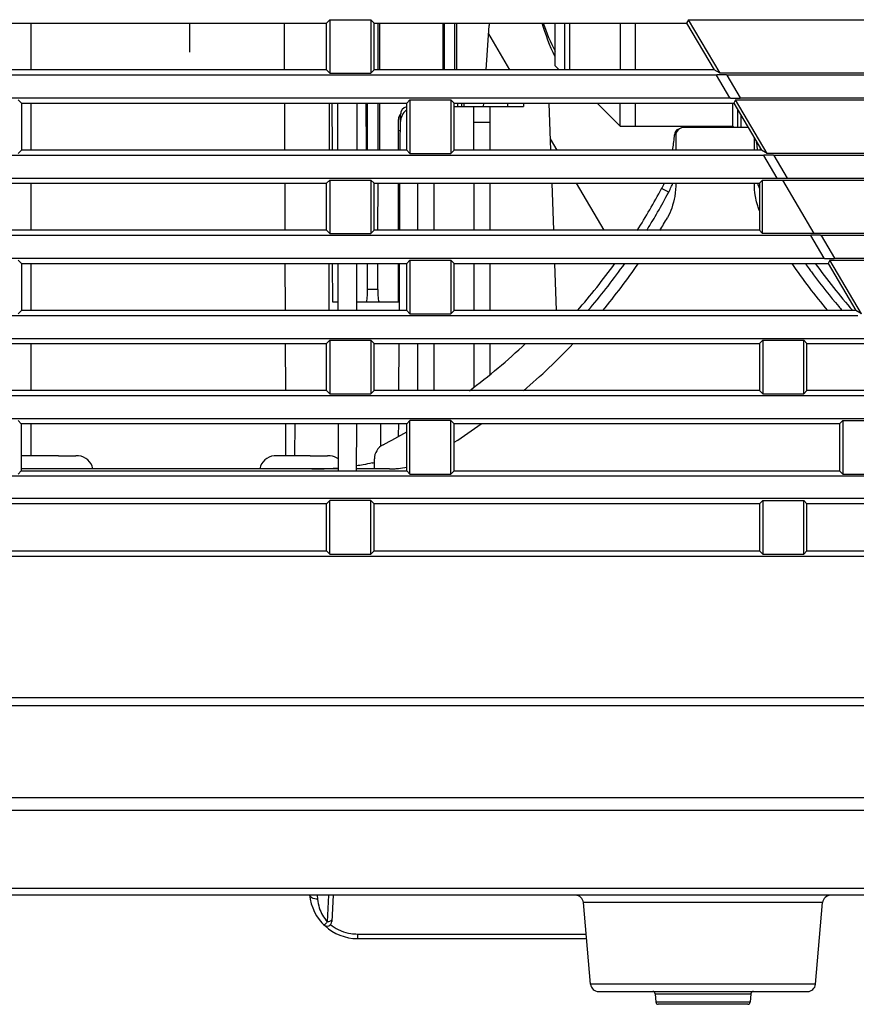
# Model space of a CAD drawing. Extents: x 0 to 1682, y 0 to 1188.
# Drawn here: x 927 to 979, y 557 to 619 of the extents above; entities that cross this region are included whole.
import ezdxf

# ---------------------------------------------------------------- set-up
doc = ezdxf.new("R2010")
doc.units = 0
doc.header["$LTSCALE"] = 92.51
for name, color, linetype in [('51-7F901H-BODXF_CONTINUOUS_LINE', 7, 'CONTINUOUS'), ('51-7F901H02XDXF_CONTINUOUS_LINE', 7, 'CONTINUOUS'), ('51-7F902-TOPDXF_CONTINUOUS_LINE', 7, 'CONTINUOUS'), ('61-7F904-MESDXF_CONTINUOUS_LINE', 7, 'CONTINUOUS'), ('85-WA123G080DXF_CONTINUOUS_LINE', 7, 'CONTINUOUS'), ('ML1_C19_DXF_CONTINUOUS_LINE', 7, 'CONTINUOUS'), ('YM133_3D_MAXDXF_CONTINUOUS_LINE', 7, 'CONTINUOUS'), ('YM133_3D_MINDXF_CONTINUOUS_LINE', 7, 'CONTINUOUS')]:
    doc.layers.add(name, color=color, linetype=linetype)

msp = doc.modelspace()

# ---------------------------------------------------------------- linework, layer by layer
at = {"layer": '51-7F901H-BODXF_CONTINUOUS_LINE', "color": 7, "linetype": 'Continuous'}
for p, q in [((953.899, 613.352), (958.214, 613.352)), ((954.112, 613.352), (954.111, 613.568)), ((954.363, 613.352), (954.362, 613.567)), ((954.514, 613.352), (954.512, 613.567)), ((955.114, 610.637), (955.114, 613.352)), ((956.114, 613.352), (956.114, 610.637)), ((957.218, 613.567), (957.214, 613.352)), ((958.218, 613.567), (958.214, 613.352)), ((959.806, 613.567), (959.909, 610.637)), ((950.524, 610.639), (950.536, 612.855)), ((955.114, 612.387), (956.114, 612.387)), ((972.114, 612.052), (968.214, 612.052)), ((967.717, 611.589), (967.637, 611.596)), ((967.714, 611.552), (967.714, 610.637)), ((972.614, 610.637), (972.614, 611.384)), ((950.498, 605.636), (950.513, 608.568)), ((951.614, 608.568), (951.614, 605.636)), ((952.614, 608.568), (952.614, 605.636)), ((955.114, 608.568), (955.114, 605.636)), ((956.114, 608.568), (956.114, 605.636)), ((959.981, 608.568), (960.083, 605.636)), ((967.271, 608.007), (966.828, 608.241)), ((950.472, 600.637), (950.487, 603.572)), ((955.114, 603.57), (955.114, 600.634)), ((956.114, 603.57), (956.114, 600.634)), ((960.156, 603.57), (960.258, 600.634)), ((950.445, 595.633), (950.461, 598.571)), ((951.614, 598.571), (951.614, 595.633)), ((952.614, 598.571), (952.614, 595.633)), ((955.114, 598.571), (955.114, 595.844)), ((956.114, 598.571), (956.114, 596.629)), ((943.948, 593.572), (943.937, 591.559)), ((949.293, 593.572), (949.301, 592.156)), ((950.43, 592.786), (950.435, 593.575)), ((948.914, 590.752), (948.914, 591.369)), ((946.674, 590.752), (926.893, 590.752)), ((949.862, 590.752), (947.81, 590.752)), ((1057.993, 570.227), (797.835, 570.227)), ((1057.018, 569.452), (798.809, 569.452)), ((1034.791, 564.579), (875.826, 564.579)), ((1034.828, 564.152), (876.646, 564.152)), ((945.351, 564.152), (945.372, 563.913)), ((946.057, 564.152), (945.97, 562.498)), ((946.347, 564.152), (946.261, 562.519)), ((976.874, 563.696), (961.954, 563.696)), ((962.399, 558.609), (961.954, 563.696)), ((976.429, 558.609), (976.874, 563.696)), ((947.863, 561.737), (962.125, 561.737)), ((947.863, 561.737), (947.863, 561.452)), ((947.863, 561.452), (962.15, 561.452)), ((976.429, 558.609), (962.399, 558.609)), ((962.897, 558.152), (975.931, 558.152)), ((966.426, 558.015), (972.402, 558.015)), ((966.426, 558.015), (966.472, 557.489)), ((972.402, 558.015), (972.356, 557.489)), ((972.356, 557.489), (966.472, 557.489)), ((972.207, 557.352), (966.621, 557.352))]:
    msp.add_line(p, q, dxfattribs=at)
for centre, radius, start, end in [((951.533, 612.352), 1, 127.1991, 179.7), ((951.036, 612.852), 0.5, 102.43248, 179.7), ((968.135, 611.552), 0.5, 127.85962, 174.9908), ((968.214, 611.552), 0.5, 90, 180.00012), ((972.114, 611.552), 0.5, 76.37502, 90), ((952.78, 612.845), 14.909, 351.89209, 353.51876), ((950.939, 613.055), 16.761, 353.51644, 355.00561), ((987.547, 612.845), 14.908, 186.47494, 188.09808), ((954.018, 612.673), 13.659, 351.42665, 351.87616), ((986.311, 612.673), 13.659, 188.11359, 188.57413), ((931.414, 627.052), 40.1, 327.70816, 332.02363), ((963.018, 610.261), 4.813, 332.07261, 336.51941), ((962.4, 610.532), 5.488, 336.49834, 339.00141), ((977.826, 610.492), 5.379, 200.98565, 204.29773), ((931.268, 627.13), 40.766, 330.01811, 332.02481), ((931.503, 626.994), 40.494, 328.15739, 329.18973), ((931.433, 627.036), 40.576, 329.18974, 330.01692), ((931.414, 627.052), 41.3, 328.74602, 330.02099), ((931.414, 627.052), 40.1, 318.7772, 324.14635), ((931.324, 627.131), 40.72, 319.72002, 324.63416), ((931.414, 627.052), 41.3, 320.22826, 325.32905), ((1008.914, 627.052), 41.3, 214.67095, 219.77174), ((1008.771, 626.972), 40.438, 215.37154, 215.93737), ((1008.864, 627.039), 40.552, 215.93735, 216.39678), ((1008.914, 627.052), 40.1, 215.85173, 221.2206), ((1008.928, 627.086), 40.632, 216.39669, 216.5908), ((1009.146, 627.251), 40.905, 216.59358, 220.14422), ((931.244, 627.196), 40.822, 319.3922, 319.72326), ((1009.198, 627.292), 40.971, 220.14226, 220.60664), ((931.414, 627.052), 39.194, 306.70106, 313.38063), ((931.414, 627.052), 41.3, 310.45366, 316.39173), ((931.414, 627.052), 41.3, 302.98518, 305.81441), ((931.414, 627.052), 39.194, 297.40423, 299.87344), ((949.914, 591.369), 1, 117.40423, 180), ((946.588, 600.273), 9.407, 283.40983, 284.31588), ((945.157, 610.653), 19.898, 272.52462, 274.37027), ((949.862, 596.162), 5.41, 269.99267, 272.96878), ((949.871, 595.992), 5.239, 272.96825, 275.95151), ((949.906, 595.691), 4.937, 275.91031, 282.02434), ((947.863, 564.452), 3, 185, 270), ((947.872, 564.133), 2.51, 185.02386, 197.64643), ((961.456, 563.652), 0.5, 5, 90), ((977.372, 563.652), 0.5, 90, 175), ((947.863, 564.131), 2.5, 197.67322, 220.78052), ((945.962, 562.535), 0.3, 225.2425, 356.99937), ((947.866, 564.442), 2.706, 231.39081, 243.5938), ((947.858, 564.427), 2.69, 243.61536, 247.94228), ((947.866, 564.449), 2.713, 247.96833, 261.12248), ((947.864, 564.442), 2.705, 261.13159, 269.97148), ((962.897, 558.652), 0.5, 185, 270), ((975.931, 558.652), 0.5, 270, 355), ((966.277, 558.002), 0.15, 5, 90), ((972.551, 558.002), 0.15, 90, 175), ((966.621, 557.502), 0.15, 185, 270), ((972.207, 557.502), 0.15, 270, 355)]:
    msp.add_arc(centre, radius, start, end, dxfattribs=at)
for points in [[(966.973, 608.543), (966.928, 608.441), (966.88, 608.34), (966.828, 608.241)], [(945.828, 562.334), (945.807, 562.319), (945.769, 562.304), (945.751, 562.322)]]:
    msp.add_open_spline(points, degree=3, dxfattribs=at)
for points, knots in [([(967.714, 608.605), (967.714, 608.32), (967.672, 607.782), (967.491, 607.043), (967.299, 606.607), (967.188, 606.415)], [0, 0, 0, 0, 0.375219, 0.707952, 1, 1, 1, 1]), ([(972.784, 607.289), (972.742, 607.441), (972.649, 607.875), (972.614, 608.319), (972.614, 608.605)], [0, 0, 0, 0, 0.356144, 1, 1, 1, 1]), ([(972.93, 606.851), (972.908, 606.906), (972.854, 607.05), (972.809, 607.197), (972.784, 607.289)], [0, 0, 0, 0, 0.38578, 1, 1, 1, 1]), ([(948.77, 591.122), (948.586, 591.079), (948.267, 591.012), (947.945, 590.959), (947.811, 590.939)], [0, 0, 0, 0, 0.582028, 1, 1, 1, 1]), ([(945.372, 563.913), (945.316, 563.91), (945.133, 563.917), (944.918, 564.026), (944.882, 564.152)], [0, 0, 0, 0, 0.301492, 1, 1, 1, 1]), ([(946.269, 562.675), (946.268, 562.65), (946.219, 562.529), (946.068, 562.495), (945.97, 562.498)], [0, 0, 0, 0, 0.20424, 1, 1, 1, 1]), ([(945.97, 562.498), (945.958, 562.48), (945.916, 562.421), (945.869, 562.364), (945.828, 562.334)], [0, 0, 0, 0, 0.30142, 1, 1, 1, 1])]:
    msp.add_open_spline(points, degree=3, knots=knots, dxfattribs=at)
at = {"layer": '51-7F901H02XDXF_CONTINUOUS_LINE', "color": 7, "linetype": 'Continuous'}
for p, q in [((953.899, 613.352), (958.214, 613.352)), ((954.112, 613.352), (954.111, 613.568)), ((954.363, 613.352), (954.362, 613.567)), ((954.514, 613.352), (954.512, 613.567)), ((955.114, 610.637), (955.114, 613.352)), ((956.114, 613.352), (956.114, 610.637)), ((957.218, 613.567), (957.214, 613.352)), ((958.218, 613.567), (958.214, 613.352)), ((959.806, 613.567), (959.909, 610.637)), ((950.524, 610.639), (950.536, 612.855)), ((955.114, 612.387), (956.114, 612.387)), ((972.114, 612.052), (968.214, 612.052)), ((967.717, 611.589), (967.637, 611.596)), ((967.714, 611.552), (967.714, 610.637)), ((972.614, 610.637), (972.614, 611.384)), ((950.498, 605.636), (950.513, 608.568)), ((951.614, 608.568), (951.614, 605.636)), ((952.614, 608.568), (952.614, 605.636)), ((955.114, 608.568), (955.114, 605.636)), ((956.114, 608.568), (956.114, 605.636)), ((959.981, 608.568), (960.083, 605.636)), ((967.271, 608.007), (966.828, 608.241)), ((950.472, 600.637), (950.487, 603.572)), ((955.114, 603.57), (955.114, 600.634)), ((956.114, 603.57), (956.114, 600.634)), ((960.156, 603.57), (960.258, 600.634)), ((950.445, 595.633), (950.461, 598.571)), ((951.614, 598.571), (951.614, 595.633)), ((952.614, 598.571), (952.614, 595.633)), ((955.114, 598.571), (955.114, 595.844)), ((956.114, 598.571), (956.114, 596.629)), ((943.948, 593.572), (943.937, 591.559)), ((949.293, 593.572), (949.301, 592.156)), ((950.43, 592.786), (950.435, 593.575)), ((948.914, 590.752), (948.914, 591.369)), ((946.674, 590.752), (926.893, 590.752)), ((949.862, 590.752), (947.81, 590.752)), ((1057.993, 570.227), (797.835, 570.227)), ((1057.018, 569.452), (798.809, 569.452)), ((1034.791, 564.579), (875.826, 564.579)), ((1034.828, 564.152), (876.646, 564.152)), ((945.351, 564.152), (945.372, 563.913)), ((946.057, 564.152), (945.97, 562.498)), ((946.347, 564.152), (946.261, 562.519)), ((976.874, 563.696), (961.954, 563.696)), ((962.399, 558.609), (961.954, 563.696)), ((976.429, 558.609), (976.874, 563.696)), ((947.863, 561.737), (962.125, 561.737)), ((947.863, 561.737), (947.863, 561.452)), ((947.863, 561.452), (962.15, 561.452)), ((976.429, 558.609), (962.399, 558.609)), ((962.897, 558.152), (975.931, 558.152)), ((966.426, 558.015), (972.402, 558.015)), ((966.426, 558.015), (966.472, 557.489)), ((972.402, 558.015), (972.356, 557.489)), ((972.356, 557.489), (966.472, 557.489)), ((972.207, 557.352), (966.621, 557.352))]:
    msp.add_line(p, q, dxfattribs=at)
for centre, radius, start, end in [((951.533, 612.352), 1, 127.1991, 179.7), ((951.036, 612.852), 0.5, 102.43248, 179.7), ((968.135, 611.552), 0.5, 127.85962, 174.9908), ((968.214, 611.552), 0.5, 90, 180.00012), ((972.114, 611.552), 0.5, 76.37502, 90), ((952.78, 612.845), 14.909, 351.89209, 353.51876), ((950.939, 613.055), 16.761, 353.51644, 355.00561), ((987.547, 612.845), 14.908, 186.47494, 188.09808), ((954.018, 612.673), 13.659, 351.42665, 351.87616), ((986.311, 612.673), 13.659, 188.11359, 188.57413), ((931.414, 627.052), 40.1, 327.70816, 332.02363), ((963.018, 610.261), 4.813, 332.07261, 336.51941), ((962.4, 610.532), 5.488, 336.49834, 339.00141), ((977.826, 610.492), 5.379, 200.98565, 204.29773), ((931.268, 627.13), 40.766, 330.01811, 332.02481), ((931.503, 626.994), 40.494, 328.15739, 329.18973), ((931.433, 627.036), 40.576, 329.18974, 330.01692), ((931.414, 627.052), 41.3, 328.74602, 330.02099), ((931.414, 627.052), 40.1, 318.7772, 324.14635), ((931.324, 627.131), 40.72, 319.72002, 324.63416), ((931.414, 627.052), 41.3, 320.22826, 325.32905), ((1008.914, 627.052), 41.3, 214.67095, 219.77174), ((1008.771, 626.972), 40.438, 215.37154, 215.93737), ((1008.864, 627.039), 40.552, 215.93735, 216.39678), ((1008.914, 627.052), 40.1, 215.85173, 221.2206), ((1008.928, 627.086), 40.632, 216.39669, 216.5908), ((1009.146, 627.251), 40.905, 216.59358, 220.14422), ((931.244, 627.196), 40.822, 319.3922, 319.72326), ((1009.198, 627.292), 40.971, 220.14226, 220.60664), ((931.414, 627.052), 39.194, 306.70106, 313.38063), ((931.414, 627.052), 41.3, 310.45366, 316.39173), ((931.414, 627.052), 41.3, 302.98518, 305.81441), ((931.414, 627.052), 39.194, 297.40423, 299.87344), ((949.914, 591.369), 1, 117.40423, 180), ((946.588, 600.273), 9.407, 283.40983, 284.31588), ((945.008, 614.927), 24.175, 269.99114, 271.22768), ((945.055, 612.839), 22.086, 271.22261, 272.54088), ((945.157, 610.653), 19.898, 272.52462, 274.37027), ((949.862, 596.162), 5.41, 269.99267, 272.96878), ((949.871, 595.992), 5.239, 272.96825, 275.95151), ((949.906, 595.691), 4.937, 275.91031, 282.02434), ((947.863, 564.452), 3, 185, 270), ((947.872, 564.133), 2.51, 185.02386, 197.64643), ((961.456, 563.652), 0.5, 5, 90), ((977.372, 563.652), 0.5, 90, 175), ((947.863, 564.131), 2.5, 197.67322, 220.78052), ((945.962, 562.535), 0.3, 225.2425, 356.99937), ((947.866, 564.442), 2.706, 231.39081, 243.5938), ((947.858, 564.427), 2.69, 243.61536, 247.94228), ((947.866, 564.449), 2.713, 247.96833, 261.12248), ((947.864, 564.442), 2.705, 261.13159, 269.97148), ((962.897, 558.652), 0.5, 185, 270), ((975.931, 558.652), 0.5, 270, 355), ((966.277, 558.002), 0.15, 5, 90), ((972.551, 558.002), 0.15, 90, 175), ((966.621, 557.502), 0.15, 185, 270), ((972.207, 557.502), 0.15, 270, 355)]:
    msp.add_arc(centre, radius, start, end, dxfattribs=at)
for points in [[(966.973, 608.543), (966.928, 608.441), (966.88, 608.34), (966.828, 608.241)], [(945.828, 562.334), (945.807, 562.319), (945.769, 562.304), (945.751, 562.322)]]:
    msp.add_open_spline(points, degree=3, dxfattribs=at)
for points, knots in [([(967.714, 608.605), (967.714, 608.32), (967.672, 607.782), (967.491, 607.043), (967.299, 606.607), (967.188, 606.415)], [0, 0, 0, 0, 0.375219, 0.707952, 1, 1, 1, 1]), ([(972.784, 607.289), (972.742, 607.441), (972.649, 607.875), (972.614, 608.319), (972.614, 608.605)], [0, 0, 0, 0, 0.356144, 1, 1, 1, 1]), ([(972.93, 606.851), (972.908, 606.906), (972.854, 607.05), (972.809, 607.197), (972.784, 607.289)], [0, 0, 0, 0, 0.38578, 1, 1, 1, 1]), ([(948.77, 591.122), (948.586, 591.079), (948.267, 591.012), (947.945, 590.959), (947.811, 590.939)], [0, 0, 0, 0, 0.582028, 1, 1, 1, 1]), ([(945.372, 563.913), (945.316, 563.91), (945.133, 563.917), (944.918, 564.026), (944.882, 564.152)], [0, 0, 0, 0, 0.301492, 1, 1, 1, 1]), ([(946.269, 562.675), (946.268, 562.65), (946.219, 562.529), (946.068, 562.495), (945.97, 562.498)], [0, 0, 0, 0, 0.20424, 1, 1, 1, 1]), ([(945.97, 562.498), (945.958, 562.48), (945.916, 562.421), (945.869, 562.364), (945.828, 562.334)], [0, 0, 0, 0, 0.30142, 1, 1, 1, 1])]:
    msp.add_open_spline(points, degree=3, knots=knots, dxfattribs=at)
at = {"layer": '51-7F902-TOPDXF_CONTINUOUS_LINE', "color": 7, "linetype": 'Continuous'}
for p, q in [((921.901, 618.566), (945.927, 618.566)), ((943.316, 615.638), (943.306, 618.566)), ((945.927, 618.566), (946.135, 618.773)), ((945.928, 615.638), (945.927, 618.566)), ((946.135, 618.773), (948.693, 618.773)), ((946.135, 618.773), (946.135, 615.431)), ((948.693, 618.773), (948.901, 618.566)), ((948.693, 618.773), (948.693, 615.431)), ((948.9, 615.638), (948.901, 618.566)), ((948.901, 618.566), (968.39, 618.566)), ((949.152, 615.638), (949.155, 618.565)), ((949.244, 618.565), (949.239, 615.638)), ((953.184, 618.566), (953.189, 615.638)), ((953.294, 615.638), (953.289, 618.566)), ((953.934, 615.638), (953.939, 618.566)), ((954.044, 618.566), (954.039, 615.638)), ((956.066, 618.566), (956.065, 618.412)), ((968.509, 618.773), (968.39, 618.566)), ((968.39, 618.566), (970.112, 615.638)), ((968.509, 618.773), (981.336, 618.773)), ((970.474, 615.431), (968.509, 618.773)), ((955.88, 615.638), (956.065, 618.412)), ((956.03, 617.886), (957.352, 615.638)), ((945.928, 615.638), (921.9, 615.638)), ((945.928, 615.638), (946.135, 615.431)), ((948.693, 615.431), (948.9, 615.638)), ((970.112, 615.638), (948.9, 615.638)), ((970.474, 615.431), (970.112, 615.638)), ((970.259, 615.308), (810.914, 615.308)), ((946.135, 615.431), (948.693, 615.431)), ((970.259, 615.308), (970.267, 615.345)), ((971.089, 613.896), (970.259, 615.308)), ((970.266, 615.346), (970.848, 615.346)), ((983.301, 615.431), (970.474, 615.431)), ((970.849, 615.345), (970.9, 615.308)), ((1044.914, 615.308), (970.9, 615.308)), ((970.9, 615.308), (971.73, 613.896)), ((810.914, 613.896), (971.089, 613.896)), ((926.899, 613.567), (926.693, 613.773)), ((950.929, 613.567), (951.135, 613.773)), ((951.135, 613.773), (953.693, 613.773)), ((951.135, 613.773), (951.135, 610.431)), ((953.693, 613.773), (953.899, 613.567)), ((953.693, 613.773), (953.693, 610.431)), ((971.14, 613.859), (971.089, 613.896)), ((971.723, 613.859), (971.141, 613.859)), ((971.448, 613.773), (971.33, 613.567)), ((971.448, 613.773), (984.275, 613.773)), ((973.413, 610.431), (971.448, 613.773)), ((971.73, 613.896), (971.722, 613.859)), ((971.73, 613.896), (1044.914, 613.896)), ((926.899, 613.567), (950.929, 613.567)), ((926.899, 613.567), (926.899, 610.637)), ((943.334, 610.637), (943.324, 613.567)), ((946.113, 610.638), (946.118, 613.568)), ((946.297, 610.636), (946.292, 613.566)), ((946.643, 610.637), (946.638, 613.567)), ((947.841, 610.637), (947.846, 613.567)), ((948.392, 613.568), (948.397, 610.638)), ((948.482, 610.638), (948.479, 613.568)), ((949.146, 610.637), (949.149, 613.567)), ((949.236, 613.567), (949.231, 610.637)), ((950.929, 610.637), (950.929, 613.567)), ((953.899, 613.567), (971.33, 613.567)), ((953.899, 610.637), (953.899, 613.567)), ((955.728, 613.365), (955.742, 613.567)), ((971.33, 613.567), (973.054, 610.637)), ((950.414, 610.637), (950.414, 612.552)), ((950.414, 611.852), (950.53, 611.852)), ((959.885, 611.332), (960.294, 610.637)), ((926.899, 610.637), (926.693, 610.431)), ((950.929, 610.637), (926.899, 610.637)), ((950.929, 610.637), (951.135, 610.431)), ((953.693, 610.431), (953.899, 610.637)), ((973.054, 610.637), (953.899, 610.637)), ((973.413, 610.431), (973.054, 610.637)), ((973.198, 610.308), (810.914, 610.308)), ((951.135, 610.431), (953.693, 610.431)), ((973.198, 610.308), (973.206, 610.345)), ((974.028, 608.896), (973.198, 610.308)), ((973.206, 610.346), (973.788, 610.346)), ((986.24, 610.431), (973.413, 610.431)), ((973.788, 610.345), (973.839, 610.308)), ((1044.914, 610.308), (973.839, 610.308)), ((973.839, 610.308), (974.67, 608.896)), ((810.914, 608.896), (974.028, 608.896)), ((945.93, 608.568), (946.135, 608.773)), ((946.135, 608.773), (948.693, 608.773)), ((946.135, 608.773), (946.135, 605.431)), ((948.693, 608.773), (948.898, 608.568)), ((948.693, 608.773), (948.693, 605.431)), ((972.93, 608.568), (973.104, 608.743)), ((974.37, 608.743), (973.104, 608.743)), ((973.104, 608.743), (973.104, 605.462)), ((974.08, 608.859), (974.028, 608.896)), ((974.662, 608.859), (974.08, 608.859)), ((974.388, 608.773), (974.37, 608.743)), ((974.388, 608.773), (987.215, 608.773)), ((976.352, 605.431), (974.388, 608.773)), ((974.67, 608.896), (974.661, 608.859)), ((974.67, 608.896), (1044.914, 608.896)), ((921.898, 608.568), (945.93, 608.568)), ((943.351, 605.636), (943.341, 608.568)), ((945.931, 605.636), (945.93, 608.568)), ((948.897, 605.636), (948.898, 608.568)), ((948.898, 608.568), (972.93, 608.568)), ((949.14, 605.635), (949.144, 608.568)), ((950.414, 605.636), (950.414, 608.568)), ((961.51, 608.568), (963.235, 605.636)), ((972.93, 608.568), (972.931, 605.636)), ((945.931, 605.636), (921.897, 605.636)), ((945.931, 605.636), (946.135, 605.431)), ((948.693, 605.431), (948.897, 605.636)), ((972.931, 605.636), (948.897, 605.636)), ((972.931, 605.636), (973.104, 605.462)), ((976.137, 605.308), (810.914, 605.308)), ((946.135, 605.431), (948.693, 605.431)), ((973.104, 605.462), (976.299, 605.462)), ((976.137, 605.308), (976.146, 605.345)), ((976.968, 603.896), (976.137, 605.308)), ((976.146, 605.346), (976.727, 605.346)), ((976.352, 605.431), (976.299, 605.462)), ((989.18, 605.431), (976.352, 605.431)), ((976.727, 605.345), (976.779, 605.308)), ((1044.914, 605.308), (976.779, 605.308)), ((976.779, 605.308), (977.609, 603.896)), ((810.914, 603.896), (976.968, 603.896)), ((926.897, 603.57), (926.693, 603.773)), ((950.931, 603.57), (951.135, 603.773)), ((951.135, 603.773), (953.693, 603.773)), ((951.135, 603.773), (951.135, 600.431)), ((953.693, 603.773), (953.897, 603.57)), ((953.693, 603.773), (953.693, 600.431)), ((977.02, 603.859), (976.968, 603.896)), ((977.601, 603.859), (977.02, 603.859)), ((977.327, 603.773), (977.21, 603.57)), ((977.327, 603.773), (990.154, 603.773)), ((979.292, 600.431), (977.327, 603.773)), ((977.609, 603.896), (977.601, 603.859)), ((977.609, 603.896), (1044.914, 603.896)), ((926.897, 603.57), (926.896, 600.634)), ((926.897, 603.57), (950.931, 603.57)), ((943.369, 600.634), (943.358, 603.57)), ((946.098, 600.635), (946.102, 603.57)), ((946.314, 601.152), (946.31, 603.569)), ((946.658, 600.634), (946.654, 603.57)), ((947.826, 600.634), (947.83, 603.57)), ((948.492, 601.945), (948.49, 603.57)), ((949.136, 601.945), (949.138, 603.57)), ((950.414, 601.152), (950.414, 603.57)), ((950.932, 600.634), (950.931, 603.57)), ((953.896, 600.634), (953.897, 603.57)), ((953.897, 603.57), (977.21, 603.57)), ((977.21, 603.57), (978.937, 600.634)), ((949.136, 601.945), (948.492, 601.945)), ((946.657, 601.152), (946.314, 601.152)), ((950.414, 601.152), (947.826, 601.152)), ((979.077, 600.308), (810.914, 600.308)), ((926.896, 600.634), (926.693, 600.431)), ((950.932, 600.634), (926.896, 600.634)), ((950.932, 600.634), (951.135, 600.431)), ((951.135, 600.431), (953.693, 600.431)), ((953.693, 600.431), (953.896, 600.634)), ((978.937, 600.634), (953.896, 600.634)), ((979.292, 600.431), (978.937, 600.634)), ((810.914, 598.896), (979.907, 598.896)), ((921.895, 598.571), (945.933, 598.571)), ((943.386, 595.633), (943.376, 598.571)), ((945.933, 598.571), (946.135, 598.773)), ((945.933, 595.633), (945.933, 598.571)), ((946.135, 598.773), (948.693, 598.773)), ((946.135, 598.773), (946.135, 595.431)), ((948.693, 598.773), (948.895, 598.571)), ((948.693, 598.773), (948.693, 595.431)), ((948.895, 598.571), (972.933, 598.571)), ((948.895, 595.633), (948.895, 598.571)), ((972.933, 598.571), (973.135, 598.773)), ((972.933, 598.571), (972.933, 595.633)), ((973.135, 598.773), (975.693, 598.773)), ((973.135, 598.773), (973.135, 595.431)), ((975.895, 598.571), (975.693, 598.773)), ((975.693, 595.431), (975.693, 598.773)), ((975.895, 598.571), (980.151, 598.571)), ((975.895, 595.633), (975.895, 598.571)), ((982.016, 595.308), (810.914, 595.308)), ((945.933, 595.633), (921.895, 595.633)), ((945.933, 595.633), (946.135, 595.431)), ((946.135, 595.431), (948.693, 595.431)), ((948.693, 595.431), (948.895, 595.633)), ((972.933, 595.633), (948.895, 595.633)), ((972.933, 595.633), (973.135, 595.431)), ((973.135, 595.431), (975.693, 595.431)), ((975.895, 595.633), (975.693, 595.431)), ((981.879, 595.633), (975.895, 595.633)), ((810.914, 593.896), (982.846, 593.896)), ((926.894, 593.572), (926.693, 593.773)), ((926.894, 593.572), (926.893, 590.632)), ((950.934, 593.572), (926.894, 593.572)), ((943.4, 591.57), (943.393, 593.572)), ((946.674, 590.632), (946.669, 593.572)), ((947.81, 590.632), (947.815, 593.572)), ((950.934, 593.572), (951.135, 593.773)), ((950.935, 590.632), (950.934, 593.572)), ((953.693, 593.773), (951.135, 593.773)), ((951.135, 590.431), (951.135, 593.773)), ((953.693, 593.773), (953.894, 593.572)), ((953.693, 590.431), (953.693, 593.773)), ((953.893, 590.632), (953.894, 593.572)), ((977.934, 593.572), (953.894, 593.572)), ((978.135, 593.773), (977.934, 593.572)), ((977.934, 593.572), (977.935, 590.632)), ((978.135, 593.773), (980.693, 593.773)), ((978.135, 593.773), (978.135, 590.431)), ((984.956, 590.308), (810.914, 590.308)), ((926.893, 590.632), (926.693, 590.431)), ((926.893, 590.632), (950.935, 590.632)), ((950.935, 590.632), (951.135, 590.431)), ((951.135, 590.431), (953.693, 590.431)), ((953.693, 590.431), (953.893, 590.632)), ((953.893, 590.632), (977.935, 590.632)), ((978.135, 590.431), (977.935, 590.632)), ((978.135, 590.431), (980.693, 590.431)), ((985.786, 588.896), (810.914, 588.896)), ((945.935, 588.574), (921.893, 588.574)), ((945.935, 588.574), (946.135, 588.773)), ((945.936, 585.63), (945.935, 588.574)), ((948.693, 588.773), (946.135, 588.773)), ((946.135, 585.431), (946.135, 588.773)), ((948.693, 588.773), (948.893, 588.574)), ((948.693, 585.431), (948.693, 588.773)), ((948.892, 585.63), (948.893, 588.574)), ((972.935, 588.574), (948.893, 588.574)), ((972.935, 588.574), (973.135, 588.773)), ((972.935, 588.574), (972.936, 585.63)), ((973.135, 588.773), (975.693, 588.773)), ((973.135, 588.773), (973.135, 585.431)), ((975.893, 588.574), (975.693, 588.773)), ((975.693, 585.431), (975.693, 588.773)), ((975.892, 585.63), (975.893, 588.574)), ((986.031, 588.574), (975.893, 588.574)), ((921.892, 585.63), (945.936, 585.63)), ((945.936, 585.63), (946.135, 585.431)), ((946.135, 585.431), (948.693, 585.431)), ((948.693, 585.431), (948.892, 585.63)), ((948.892, 585.63), (972.936, 585.63)), ((972.936, 585.63), (973.135, 585.431)), ((973.135, 585.431), (975.693, 585.431)), ((975.892, 585.63), (975.693, 585.431)), ((975.892, 585.63), (987.762, 585.63)), ((810.914, 585.308), (987.895, 585.308)), ((795.416, 576.484), (993.082, 576.484)), ((795.89, 575.985), (1059.94, 575.985))]:
    msp.add_line(p, q, dxfattribs=at)
msp.add_arc((950.914, 612.552), 0.5, 129.89609, 180, dxfattribs=at)
for centre, major_axis, start_param, end_param in [((948.422, 601.952), (-0.002, 0.8), 3.141425, 4.703495), ((949.206, 601.952), (0.002, 0.8), 1.57969, 3.14176)]:
    msp.add_ellipse(centre, major_axis=major_axis, ratio=0.087489, start_param=start_param, end_param=end_param, dxfattribs=at)
at = {"layer": '61-7F904-MESDXF_CONTINUOUS_LINE', "color": 3, "linetype": 'Continuous'}
for p, q in [((927.514, 615.638), (927.514, 618.566)), ((927.514, 610.637), (927.514, 613.567)), ((927.514, 605.636), (927.514, 608.568)), ((927.514, 600.634), (927.514, 603.57)), ((927.514, 595.633), (927.514, 598.571)), ((927.514, 591.572), (927.514, 593.572))]:
    msp.add_line(p, q, dxfattribs=at)
at = {"layer": '85-WA123G080DXF_CONTINUOUS_LINE', "color": 7, "linetype": 'Continuous'}
for p, q in [((926.964, 591.559), (926.964, 591.568)), ((928.214, 591.572), (927.132, 591.572)), ((928.214, 591.559), (928.214, 591.572)), ((929.214, 591.572), (930.296, 591.572)), ((929.214, 591.572), (929.214, 591.559)), ((930.464, 591.568), (930.464, 591.559)), ((942.664, 591.559), (942.664, 591.568)), ((943.914, 591.572), (942.832, 591.572)), ((943.914, 591.559), (943.914, 591.572)), ((944.914, 591.572), (945.996, 591.572)), ((944.914, 591.572), (944.914, 591.559)), ((946.164, 591.568), (946.164, 591.559))]:
    msp.add_line(p, q, dxfattribs=at)
for centre, radius, start, end in [((927.055, 590.572), 1, 95.23889, 99.31372), ((927.132, 590.486), 1.087, 89.98685, 98.90639), ((930.296, 590.474), 1.098, 89.01045, 90.0002), ((930.296, 590.486), 1.086, 82.07786, 89.01909), ((930.297, 590.5), 1.072, 81.0672, 82.0629), ((930.373, 590.572), 1, 10.37474, 84.76111), ((942.755, 590.572), 1, 95.23889, 169.62526), ((942.832, 590.486), 1.087, 89.98685, 98.90639), ((945.996, 590.474), 1.098, 89.01045, 90.0002), ((945.996, 590.486), 1.086, 82.07786, 89.01909), ((945.997, 590.5), 1.072, 81.0672, 82.0629), ((946.073, 590.572), 1, 53.10231, 84.76111)]:
    msp.add_arc(centre, radius, start, end, dxfattribs=at)
for points in [[(928.714, 591.568), (928.547, 591.568), (928.381, 591.567), (928.214, 591.559)], [(929.214, 591.559), (929.047, 591.567), (928.881, 591.568), (928.714, 591.568)], [(944.414, 591.568), (944.247, 591.568), (944.081, 591.567), (943.914, 591.559)], [(944.914, 591.559), (944.747, 591.567), (944.581, 591.568), (944.414, 591.568)]]:
    msp.add_open_spline(points, degree=3, dxfattribs=at)
at = {"layer": 'ML1_C19_DXF_CONTINUOUS_LINE', "color": 4, "linetype": 'Continuous'}
msp.add_line((937.414, 616.752), (937.414, 618.566), dxfattribs=at)
at = {"layer": 'YM133_3D_MAXDXF_CONTINUOUS_LINE', "color": 7, "linetype": 'Continuous'}
for p, q in [((960.192, 615.892), (960.192, 618.566)), ((960.801, 615.638), (960.801, 618.566)), ((961.096, 615.638), (961.096, 618.566)), ((964.246, 618.566), (964.246, 615.638)), ((960.192, 615.892), (960.445, 615.638)), ((962.811, 613.567), (964.246, 612.132)), ((964.246, 612.132), (964.246, 613.567)), ((971.271, 612.132), (971.271, 613.567)), ((971.571, 613.158), (971.571, 612.052)), ((971.771, 612.818), (971.771, 612.052)), ((964.246, 612.132), (971.271, 612.132)), ((971.271, 612.132), (971.351, 612.052)), ((972.974, 610.772), (972.974, 610.637))]:
    msp.add_line(p, q, dxfattribs=at)
for points in [[(960.191, 616.465), (959.855, 617.135), (959.588, 617.843), (959.387, 618.565)], [(959.453, 618.565), (959.646, 617.959), (959.892, 617.367), (960.191, 616.806)]]:
    msp.add_open_spline(points, degree=3, dxfattribs=at)
at = {"layer": 'YM133_3D_MINDXF_CONTINUOUS_LINE', "color": 7, "linetype": 'Continuous'}
for p, q in [((965.186, 618.566), (965.186, 615.638)), ((965.186, 613.567), (965.186, 612.132)), ((965.186, 612.132), (971.271, 612.132)), ((972.974, 610.772), (972.974, 610.637))]:
    msp.add_line(p, q, dxfattribs=at)

doc.saveas('drawing.dxf')
